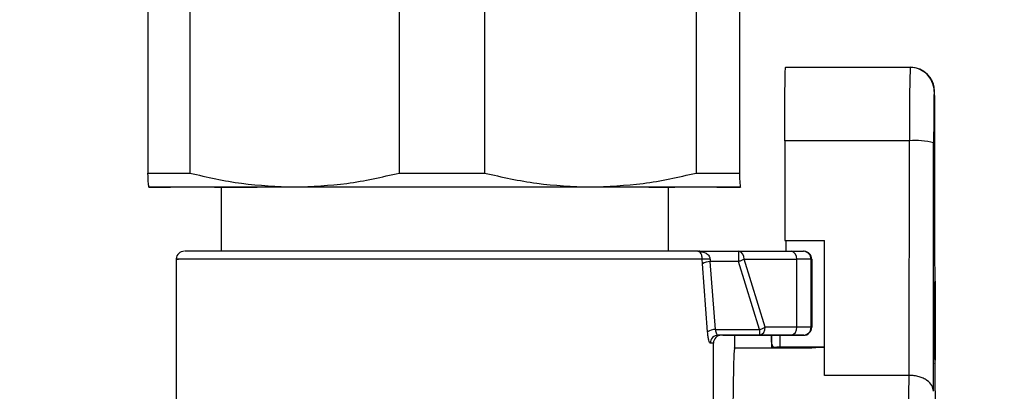
# Model space of a CAD drawing. Units: millimetres. Extents: x 50 to 2082, y 50 to 33210452.
# Drawn here: x 343 to 446, y 364 to 403 of the extents above; entities that cross this region are included whole.
import ezdxf

# ---------------------------------------------------------------- set-up
doc = ezdxf.new("R2010")
doc.units = ezdxf.units.MM
doc.header["$LTSCALE"] = 5
doc.styles.add('SLDTEXTSTYLE0', font='TXT', dxfattribs={"width": 0.75})
doc.dimstyles.new('SLDDIMSTYLE0', dxfattribs={"dimtxt": 17.5, "dimasz": 16.51, "dimexe": 0, "dimexo": 0.0625, "dimgap": 4.375, "dimtad": 1, "dimdec": 0, "dimlfac": 0.6, "dimrnd": 1e-09, "dimzin": 12, "dimdsep": 46, "dimtxsty": 'SLDTEXTSTYLE0', "dimsah": 1, "dimcen": 0.09, "dimadec": 0, "dimazin": 3, "dimtfac": 1, "dimtdec": 0, "dimtofl": 0, "dimtmove": 0, "dimatfit": 3, "dimfxl": 1, "dimfrac": 2, "dimtolj": 1, "dimtzin": 12, "dimarcsym": 0})

# ---------------------------------------------------------------- blocks, each defined once
blk = doc.blocks.new('_D_4')
at = {"color": 7, "linetype": 'Continuous', "lineweight": 0}
for p, q in [((472.22, 393.95), (472.22, 234.15)), ((386.9, 269.11), (386.9, 234.15)), ((386.9, 239.15), (472.22, 239.15))]:
    blk.add_line(p, q, dxfattribs=at)
at = {"color": 7, "linetype": 'Continuous', "lineweight": 18}
for points in [[(386.9, 239.15), (403.41, 236.61), (403.41, 241.69)], [(472.22, 239.15), (455.71, 241.69), (455.71, 236.61)]]:
    blk.add_solid(points, dxfattribs=at)
at = {"color": 7, "linetype": 'Continuous', "lineweight": 18, "insert": (416.63, 261.71), "char_height": 17.5, "attachment_point": 1, "style": 'SLDTEXTSTYLE0'}
blk.add_mtext('51', dxfattribs=at)
blk = doc.blocks.new('_D_5')
at = {"color": 7, "linetype": 'Continuous', "lineweight": 0}
for p, q in [((241.22, 732.34), (129.32, 732.41)), ((134.32, 732.4), (134.06, 282.53)), ((310.08, 732.3), (248.84, 732.34)), ((379.72, 732.26), (317.7, 732.3)), ((292.25, 282.44), (129.06, 282.54)), ((347.13, 282.41), (299.87, 282.44))]:
    blk.add_line(p, q, dxfattribs=at)
at = {"color": 7, "linetype": 'Continuous', "lineweight": 18}
for points in [[(134.32, 732.4), (131.77, 715.9), (136.85, 715.89)], [(134.06, 282.53), (136.61, 299.04), (131.53, 299.05)]]:
    blk.add_solid(points, dxfattribs=at)
at = {"color": 7, "linetype": 'Continuous', "lineweight": 18, "insert": (111.61, 462.71), "char_height": 17.5, "attachment_point": 1, "rotation": 89.9673, "style": 'SLDTEXTSTYLE0'}
blk.add_mtext('264 (+7)', dxfattribs=at)

msp = doc.modelspace()

# ---------------------------------------------------------------- linework, layer by layer
at = {"color": 7, "linetype": 'Continuous', "lineweight": 25}
for p, q in [((356.263, 408.835), (356.263, 386.722)), ((360.644, 408.839), (360.644, 386.726)), ((382.47, 408.847), (382.471, 386.734)), ((391.366, 408.847), (391.366, 386.734)), ((413.413, 408.84), (413.413, 386.727)), ((417.927, 408.836), (417.928, 386.723)), ((422.735, 397.73), (422.767, 397.741)), ((435.734, 397.729), (422.735, 397.73)), ((422.767, 397.741), (435.766, 397.74)), ((435.734, 397.729), (435.766, 397.74)), ((438.266, 395.24), (438.234, 395.229)), ((422.659, 390.099), (422.651, 379.701)), ((435.658, 390.099), (422.659, 390.099)), ((435.639, 365.663), (435.658, 390.099)), ((438.319, 389.407), (438.318, 390.227)), ((438.16, 364.01), (438.181, 389.888)), ((438.339, 364.071), (438.319, 389.935)), ((356.372, 385.272), (356.373, 385.271)), ((363.887, 385.275), (363.887, 378.599)), ((410.553, 378.599), (410.553, 385.275)), ((418.038, 385.272), (418.041, 385.29)), ((418.039, 385.272), (418.041, 385.273)), ((422.651, 379.701), (426.817, 379.701)), ((422.814, 378.592), (422.813, 379.701)), ((426.806, 365.663), (426.817, 379.701)), ((359.22, 377.758), (359.22, 348.409)), ((413.591, 378.595), (417.838, 378.595)), ((414.083, 377.275), (414.062, 377.762)), ((414.868, 377.762), (414.889, 377.518)), ((417.838, 378.595), (423.324, 378.592)), ((420.606, 370.677), (418.422, 377.762)), ((418.422, 377.762), (423.908, 377.759)), ((423.908, 370.675), (423.908, 377.759)), ((424.57, 378.59), (424.625, 378.588)), ((424.687, 378.584), (424.625, 378.588)), ((425.403, 370.673), (425.403, 377.757)), ((425.403, 377.757), (425.465, 377.753)), ((425.465, 377.753), (425.465, 370.669)), ((414.612, 370.191), (414.083, 377.275)), ((415.435, 370.434), (414.889, 377.518)), ((417.83, 377.518), (414.889, 377.518)), ((420.015, 370.434), (417.83, 377.518)), ((438.262, 374.876), (438.323, 375.48)), ((438.262, 374.835), (438.319, 375.403)), ((438.262, 374.876), (438.268, 367.664)), ((438.323, 375.48), (438.328, 368.706)), ((423.908, 370.675), (420.606, 370.677)), ((425.465, 370.669), (425.403, 370.673)), ((415.435, 370.434), (420.015, 370.434)), ((420.022, 369.844), (415.718, 369.844)), ((415.718, 369.844), (415.815, 369.842)), ((416.295, 369.836), (416.213, 369.842)), ((417.45, 368.52), (417.449, 369.843)), ((417.865, 369.843), (418.353, 369.843)), ((419.536, 369.843), (422.39, 369.841)), ((423.324, 369.842), (420.022, 369.844)), ((421.283, 369.189), (421.282, 369.842)), ((421.314, 368.556), (421.313, 369.842)), ((422.154, 369.841), (422.155, 368.631)), ((422.362, 369.841), (422.41, 369.838)), ((422.39, 369.841), (422.465, 369.836)), ((422.41, 369.838), (422.465, 369.836)), ((422.465, 369.836), (424.632, 369.836)), ((424.632, 369.836), (424.57, 369.84)), ((415.22, 362.641), (415.22, 369.008)), ((424.386, 368.516), (417.403, 368.516)), ((417.433, 368.52), (424.416, 368.52)), ((417.433, 368.516), (417.433, 368.52)), ((421.283, 369.189), (421.314, 368.556)), ((422.155, 368.631), (426.808, 368.631)), ((425.899, 368.568), (425.902, 368.568)), ((426.808, 368.568), (425.901, 368.569)), ((438.268, 367.664), (438.309, 366.938)), ((435.639, 365.663), (426.806, 365.663))]:
    msp.add_line(p, q, dxfattribs=at)
at = {"color": 7, "linetype": 'Continuous', "lineweight": 25, "flags": 128}
for points in [[(356.263, 386.722), (356.695, 386.722), (357.162, 386.723), (357.662, 386.724), (358.194, 386.724), (358.76, 386.725), (359.357, 386.725), (359.985, 386.726), (360.644, 386.726)], [(382.471, 386.734), (383.577, 386.734), (384.688, 386.734), (385.801, 386.734), (386.916, 386.734), (388.031, 386.734), (389.145, 386.734), (390.257, 386.734), (391.366, 386.734)], [(413.413, 386.727), (414.087, 386.727), (414.732, 386.726), (415.345, 386.726), (415.927, 386.725), (416.477, 386.725), (416.994, 386.724), (417.478, 386.724), (417.928, 386.723)], [(356.374, 385.271), (356.602, 385.274), (357.355, 385.276), (358.618, 385.278), (360.37, 385.28), (362.582, 385.282), (365.215, 385.284), (368.224, 385.285), (371.557, 385.287)], [(363.887, 385.26), (362.908, 385.261), (360.639, 385.263), (358.823, 385.265), (357.494, 385.267), (356.672, 385.269), (356.374, 385.271)], [(363.887, 385.268), (363.535, 385.269), (363.207, 385.271), (363.47, 385.274), (364.317, 385.276), (365.728, 385.278), (367.667, 385.279), (370.088, 385.281), (372.931, 385.283), (376.124, 385.284), (379.591, 385.285), (383.245, 385.285), (386.997, 385.285), (390.754, 385.285), (394.423, 385.285), (397.915, 385.284), (401.143, 385.283), (404.028, 385.282), (406.499, 385.28), (408.494, 385.278), (409.966, 385.276), (410.877, 385.274), (411.205, 385.272), (411.205, 385.272)], [(371.557, 385.287), (375.159, 385.288), (378.967, 385.289), (382.915, 385.289), (386.938, 385.289), (390.964, 385.289), (394.927, 385.289), (398.757, 385.288), (402.39, 385.287)], [(402.39, 385.287), (405.762, 385.286), (408.818, 385.285), (411.503, 385.283), (413.773, 385.281), (415.588, 385.279), (416.918, 385.277), (417.739, 385.275), (418.038, 385.272)], [(418.038, 385.272), (417.809, 385.27), (417.057, 385.268), (415.794, 385.266), (414.041, 385.264), (411.83, 385.262), (410.553, 385.261)], [(411.205, 385.272), (410.942, 385.27), (410.553, 385.269)], [(417.403, 368.516), (417.363, 367.888), (417.324, 366.566), (417.288, 364.584), (417.255, 361.993), (417.227, 358.861), (417.203, 355.268), (417.185, 351.308), (417.173, 347.082), (417.167, 342.701)], [(438.328, 368.706), (438.311, 368.691), (438.267, 368.678)], [(435.738, 313.592), (435.701, 314.054), (435.666, 315.095), (435.633, 316.691), (435.602, 318.809), (435.574, 321.404), (435.55, 324.42), (435.53, 327.791), (435.515, 331.448), (435.505, 335.31), (435.5, 339.295), (435.5, 343.318), (435.506, 347.294), (435.517, 351.135), (435.533, 354.762), (435.554, 358.095), (435.579, 361.064), (435.607, 363.605), (435.639, 365.663)]]:
    msp.add_lwpolyline(points, dxfattribs=at)
at = {"color": 7, "linetype": 'Continuous', "lineweight": 25}
for centre, radius, start, end in [((640.522, 391.884), 204.872, 178.36505, 180.49921), ((435.734, 395.229), 2.5, 49.7329, 89.99726), ((435.766, 395.24), 2.5, 359.99842, 89.99627), ((435.734, 395.229), 2.5, 359.99914, 49.73304), ((436.275, 382.282), 7.841, 75.92875, 94.50803), ((360.053, 377.758), 0.833, 89.9997, 177.41521), ((450.441, 377.842), 32.612, 178.67744, 180.56889), ((417.687, 377.868), 0.742, 351.78787, 78.2884), ((423.173, 377.865), 0.742, 351.78787, 78.2884), ((424.108, -23.232), 400.991, 89.81489, 90.02854), ((424.57, 377.757), 0.833, 359.99893, 86.19623), ((424.632, 377.753), 0.833, 359.99893, 86.19623), ((414.883, 376.08), 1.438, 89.75251, 123.82138), ((419.87, 370.571), 0.743, 281.77651, 8.19185), ((423.172, 370.57), 0.743, 281.77651, 8.19185), ((424.108, -30.315), 400.991, 89.81489, 90.02854), ((424.57, 370.673), 0.833, 270.00144, 0.00105), ((424.632, 370.669), 0.833, 270.00144, 0.00105), ((415.369, 369.145), 1.29, 87.06669, 125.89403), ((415.723, 369.015), 0.829, 90.34254, 180.33177), ((416.053, 369.008), 0.833, 90.00034, 179.99984), ((434.603, 370.314), 14.589, 179.52839, 181.84644), ((414.953, 355.338), 13.672, 88.88422, 90.24692)]:
    msp.add_arc(centre, radius, start, end, dxfattribs=at)
for points in [[(422.659, 390.099), (422.661, 391.117), (422.665, 393.153), (422.682, 395.651), (422.707, 397.386), (422.725, 397.615), (422.735, 397.73)], [(418.422, 377.762), (418.382, 377.739), (418.301, 377.694), (418.155, 377.628), (417.996, 377.568), (417.886, 377.535), (417.83, 377.518)], [(423.324, 378.592), (423.678, 378.592), (424.385, 378.591), (424.508, 378.59), (424.57, 378.59)], [(420.015, 370.434), (420.07, 370.45), (420.18, 370.483), (420.339, 370.544), (420.485, 370.609), (420.566, 370.655), (420.606, 370.677)], [(418.353, 369.843), (418.574, 369.843), (419.016, 369.843), (419.362, 369.843), (419.536, 369.843)], [(424.57, 369.84), (424.508, 369.84), (424.385, 369.841), (423.678, 369.842), (423.324, 369.842)], [(421.314, 368.556), (421.327, 368.565), (421.354, 368.585), (421.549, 368.61), (421.827, 368.628), (422.045, 368.63), (422.155, 368.631)]]:
    msp.add_open_spline(points, degree=3, dxfattribs=at)
for points, knots in [([(438.318, 390.227), (438.318, 390.553), (438.318, 391.108), (438.314, 391.963), (438.31, 392.788), (438.304, 393.6), (438.297, 394.253), (438.289, 394.738), (438.282, 395.063), (438.272, 395.276), (438.267, 395.42), (438.233, 395.669), (438.189, 395.875), (438.095, 396.179), (437.872, 396.656), (437.562, 396.959), (437.376, 397.139)], [0, 0, 0, 0, 0.09796586, 0.16690992, 0.27686538, 0.38194924, 0.48535239, 0.58172792, 0.66805993, 0.74171358, 0.80202576, 0.82480672, 0.84293462, 0.87055692, 0.92255325, 1, 1, 1, 1]), ([(438.234, 395.229), (438.227, 395.204), (438.22, 395.174), (438.213, 394.72), (438.212, 394.648)], [0, 0, 0, 0, 0.8410681, 1, 1, 1, 1]), ([(438.319, 389.935), (438.318, 390.621), (438.315, 392.044), (438.303, 393.817), (438.286, 395.023), (438.273, 395.169), (438.266, 395.24)], [0, 0, 0, 0, 0.2412053, 0.5, 0.7587947, 1, 1, 1, 1]), ([(438.212, 394.648), (438.207, 394.362), (438.196, 393.73), (438.185, 391.986), (438.182, 390.57), (438.181, 389.888)], [0, 0, 0, 0, 0.29894966, 0.66180595, 1, 1, 1, 1]), ([(356.374, 385.271), (356.355, 385.339), (356.318, 385.477), (356.282, 386.305), (356.263, 386.722)], [0, 0, 0, 0, 0.4968994, 1, 1, 1, 1]), ([(360.644, 386.726), (362.436, 386.316), (366.04, 385.49), (369.711, 385.355), (371.557, 385.287)], [0, 0, 0, 0, 0.4972036, 1, 1, 1, 1]), ([(371.557, 385.287), (373.382, 385.354), (377.053, 385.49), (380.657, 386.318), (382.471, 386.734)], [0, 0, 0, 0, 0.4968994, 1, 1, 1, 1]), ([(391.366, 386.734), (393.176, 386.322), (396.816, 385.494), (400.525, 385.356), (402.39, 385.287)], [0, 0, 0, 0, 0.4972036, 1, 1, 1, 1]), ([(402.39, 385.287), (404.232, 385.354), (407.941, 385.487), (411.582, 386.312), (413.413, 386.727)], [0, 0, 0, 0, 0.4968994, 1, 1, 1, 1]), ([(417.928, 386.723), (417.946, 386.311), (417.982, 385.481), (418.019, 385.342), (418.038, 385.272)], [0, 0, 0, 0, 0.4972036, 1, 1, 1, 1]), ([(414.062, 377.762), (413.126, 377.764), (411.256, 377.767), (406.068, 377.77), (399.591, 377.773), (392.13, 377.774), (384.306, 377.774), (376.699, 377.773), (369.906, 377.771), (364.391, 377.768), (360.774, 377.764), (359.1, 377.76), (359.38, 377.758), (359.444, 377.758)], [0, 0, 0, 0, 0.0971074, 0.1942147, 0.2913221, 0.3884295, 0.4855369, 0.5826442, 0.6797516, 0.776859, 0.8739664, 0.9710737, 1, 1, 1, 1]), ([(413.591, 378.595), (412.836, 378.596), (411.683, 378.598), (408.897, 378.601), (406.321, 378.602), (403.292, 378.604), (399.913, 378.605), (396.287, 378.606), (392.559, 378.607), (388.808, 378.607), (385.139, 378.607), (381.563, 378.607), (378.059, 378.606), (374.641, 378.605), (371.355, 378.604), (368.338, 378.603), (365.676, 378.601), (363.476, 378.599), (361.801, 378.597), (360.682, 378.595), (360.107, 378.593), (360.104, 378.592), (360.103, 378.591)], [0, 0, 0, 0, 0.0917175, 0.1402592, 0.1899957, 0.2404415, 0.2910678, 0.3413344, 0.3907235, 0.437912, 0.4850891, 0.5301938, 0.5752874, 0.6235437, 0.6717889, 0.7218185, 0.7723845, 0.8229505, 0.8729801, 0.9212365, 0.9694817, 1, 1, 1, 1]), ([(414.062, 377.762), (414.061, 377.798), (414.06, 377.872), (414.043, 378.021), (413.99, 378.245), (413.839, 378.531), (413.69, 378.569), (413.591, 378.595)], [0, 0, 0, 0, 0.0574625, 0.1174047, 0.2509148, 0.5003556, 1, 1, 1, 1]), ([(413.591, 378.595), (413.857, 378.569), (414.256, 378.53), (414.67, 378.245), (414.816, 378.02), (414.863, 377.871), (414.866, 377.798), (414.868, 377.762)], [0, 0, 0, 0, 0.499275, 0.7497114, 0.8843385, 0.9437, 1, 1, 1, 1]), ([(413.789, 378.585), (413.769, 378.583), (413.727, 378.58), (413.686, 378.583), (413.666, 378.585)], [0, 0, 0, 0, 0.4988488, 1, 1, 1, 1]), ([(414.868, 377.762), (414.781, 377.762), (414.601, 377.762), (414.357, 377.762), (414.161, 377.762), (414.094, 377.762), (414.062, 377.762)], [0, 0, 0, 0, 0.2433724, 0.4999969, 0.7566231, 1, 1, 1, 1]), ([(414.895, 369.01), (414.867, 369.027), (414.812, 369.06), (414.728, 369.317), (414.654, 369.696), (414.626, 370.025), (414.612, 370.191)], [0, 0, 0, 0, 0.2477281, 0.4961892, 0.7467712, 1, 1, 1, 1]), ([(415.435, 370.434), (415.448, 370.357), (415.476, 370.19), (415.55, 369.999), (415.636, 369.868), (415.691, 369.852), (415.718, 369.844)], [0, 0, 0, 0, 0.2271643, 0.496101, 0.7477693, 1, 1, 1, 1]), ([(416.295, 369.836), (416.285, 369.836), (416.269, 369.836), (416.167, 369.836), (416.059, 369.836), (415.945, 369.836), (415.86, 369.836), (415.828, 369.836)], [0, 0, 0, 0, 0.334758, 0.518995, 0.6990351, 0.8832702, 1, 1, 1, 1]), ([(416.213, 369.842), (416.233, 369.842), (416.265, 369.842), (416.469, 369.842), (416.682, 369.843), (416.945, 369.843), (417.332, 369.843), (417.655, 369.843), (417.865, 369.843)], [0, 0, 0, 0, 0.239443, 0.3695502, 0.4999998, 0.6301073, 0.760557, 1, 1, 1, 1]), ([(421.634, 368.516), (421.596, 368.54), (421.464, 368.621), (421.322, 368.863), (421.296, 369.08), (421.283, 369.189)], [0, 0, 0, 0, 0.1683833, 0.5841489, 1, 1, 1, 1]), ([(425.899, 368.568), (425.875, 368.565), (425.826, 368.56), (425.475, 368.539), (424.976, 368.52), (424.582, 368.517), (424.386, 368.516)], [0, 0, 0, 0, 0.2499982, 0.5000015, 0.7500039, 1, 1, 1, 1]), ([(424.416, 368.52), (424.612, 368.521), (425.005, 368.524), (425.498, 368.543), (425.84, 368.561), (425.881, 368.566), (425.902, 368.568)], [0, 0, 0, 0, 0.2499966, 0.499999, 0.7500023, 1, 1, 1, 1]), ([(438.328, 368.706), (438.328, 368.573), (438.328, 368.308), (438.327, 367.922), (438.325, 367.571), (438.323, 367.278), (438.32, 367.053), (438.316, 366.919), (438.313, 366.867), (438.31, 366.914), (438.309, 366.938)], [0, 0, 0, 0, 0.1249284, 0.2499959, 0.3748548, 0.4999958, 0.6248548, 0.7499959, 0.8749285, 1, 1, 1, 1]), ([(438.16, 364.01), (438.126, 364.215), (438.057, 364.626), (437.61, 365.082), (437.111, 365.368), (436.662, 365.534), (436.167, 365.642), (435.813, 365.656), (435.639, 365.663)], [0, 0, 0, 0, 0.249787, 0.4993166, 0.6287663, 0.7497216, 0.8764593, 1, 1, 1, 1]), ([(438.339, 364.071), (438.35, 363.499), (438.372, 362.332), (438.402, 359.828), (438.428, 356.769), (438.45, 353.195), (438.466, 349.267), (438.475, 345.18), (438.476, 342.416), (438.477, 341.066)], [0, 0, 0, 0, 0.1353055, 0.2763574, 0.4215182, 0.5688243, 0.7161303, 0.8612911, 1, 1, 1, 1])]:
    msp.add_open_spline(points, degree=3, knots=knots, dxfattribs=at)

# ---------------------------------------------------------------- dimensions: what is measured, and where the dimension line sits
at = {"color": 7, "linetype": 'Continuous', "lineweight": 18}
dim = msp.add_linear_dim(base=(134.062, 282.535), p1=(384.72, 732.262), p2=(352.134, 282.41), angle=89.96731, text='264 (+7)', dimstyle='SLDDIMSTYLE0', dxfattribs=at)
dim.commit()
dim.dimension.update_dxf_attribs({"geometry": '_D_5', "text_midpoint": (134.191, 507.47), "dimtype": 160})
dim = msp.add_linear_dim(base=(472.22, 239.148), p1=(386.902, 274.109), p2=(472.22, 398.946), dimstyle='SLDDIMSTYLE0', dxfattribs=at)
dim.commit()
dim.dimension.update_dxf_attribs({"geometry": '_D_4', "text_midpoint": (429.561, 239.148), "dimtype": 160})

doc.saveas('drawing.dxf')
